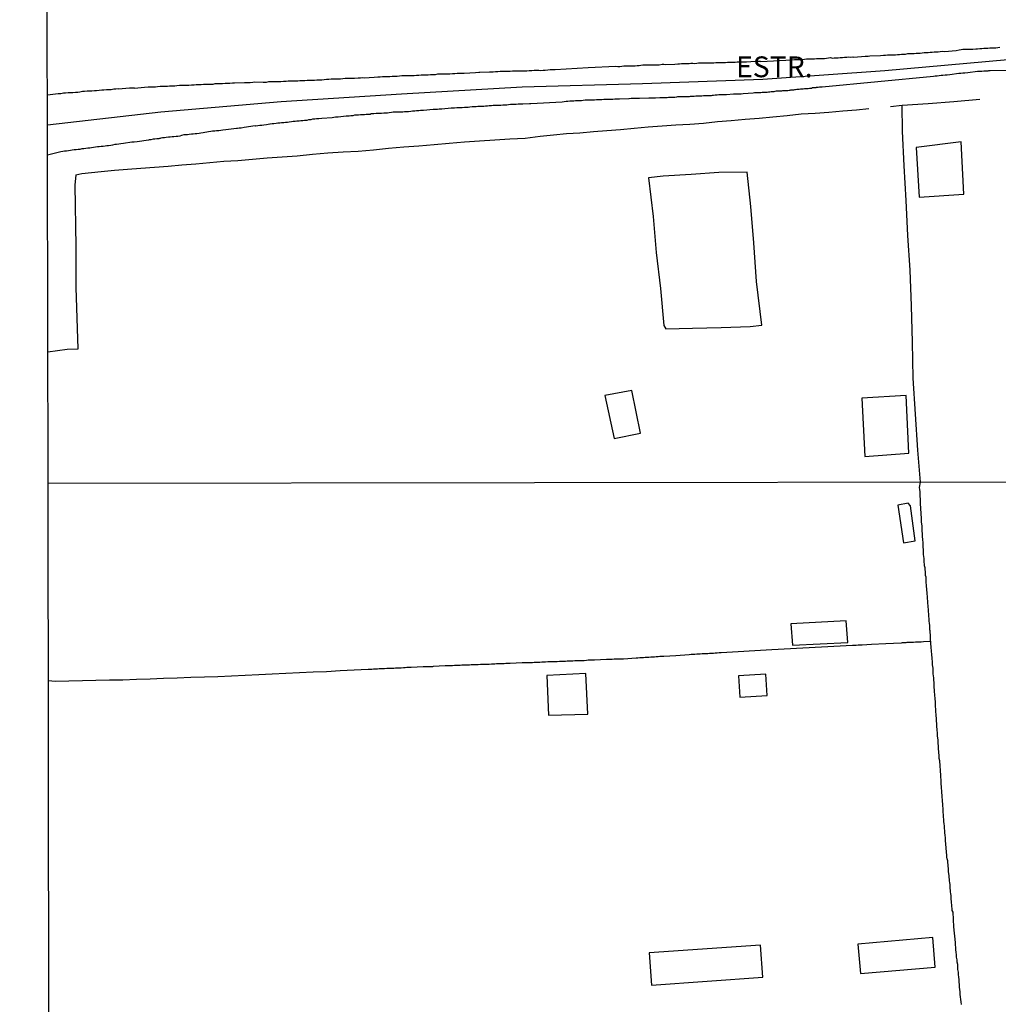
# Model space of a CAD drawing. Units: millimetres. Extents: x 183135 to 185548, y 1663197 to 1665972.
# Drawn here: x 183135 to 183253, y 1663689 to 1663807 of the extents above; entities that cross this region are included whole.
import ezdxf
from ezdxf.enums import TextEntityAlignment as Align

# ---------------------------------------------------------------- set-up
doc = ezdxf.new("R2010")
doc.units = ezdxf.units.MM
for name, color, linetype in [('V-EDIFICACAO', 2, 'Continuous'), ('V-EIXO_DE_LOGRADOURO', 3, 'Continuous'), ('V-LOTE', 1, 'Continuous'), ('V-NOME_DOS_LOGRADOUROS', 7, 'Continuous'), ('V-QUADRA', 2, 'Continuous'), ('V-TESTADA', 5, 'Continuous'), ('X-LIMITE_1000', 7, 'Continuous'), ('X-LIMITE_5000', 7, 'Continuous')]:
    doc.layers.add(name, color=color, linetype=linetype)

msp = doc.modelspace()

# ---------------------------------------------------------------- linework, layer by layer
at = {"layer": 'V-EDIFICACAO'}
for points in [[(183242.98, 1663791.61), (183242.98, 1663791.61), (183243.34, 1663785.62), (183248.72, 1663785.99), (183248.38, 1663792.3), (183242.98, 1663791.61)], [(183205.62, 1663761.83), (183206.73, 1663756.64), (183209.9, 1663757.3), (183208.84, 1663762.41), (183205.62, 1663761.83)], [(183236.46, 1663761.51), (183236.82, 1663754.47), (183242.11, 1663754.89), (183241.79, 1663761.8), (183236.46, 1663761.51)], [(183242.03, 1663748.9), (183240.79, 1663748.66), (183241.46, 1663744.11), (183242.87, 1663744.34), (183242.31, 1663748.55), (183242.03, 1663748.9)], [(183227.95, 1663734.39), (183228.14, 1663731.81), (183234.76, 1663732.13), (183234.58, 1663734.74), (183227.95, 1663734.39)], [(183198.64, 1663728.2), (183198.86, 1663723.42), (183203.58, 1663723.56), (183203.34, 1663728.43), (183198.64, 1663728.2)], [(183221.67, 1663728.15), (183221.82, 1663725.57), (183225.1, 1663725.78), (183224.95, 1663728.33), (183221.67, 1663728.15)], [(183235.99, 1663695.92), (183236.28, 1663692.39), (183245.24, 1663693.15), (183244.96, 1663696.7), (183235.99, 1663695.92)], [(183210.92, 1663694.86), (183211.21, 1663690.98), (183224.58, 1663691.95), (183224.3, 1663695.79), (183210.92, 1663694.86)]]:
    msp.add_lwpolyline(points, close=True, dxfattribs=at)
at = {"layer": 'V-EIXO_DE_LOGRADOURO'}
msp.add_lwpolyline([(183138.69, 1663794.34), (183152.31, 1663795.88), (183166.76, 1663797.12), (183181.21, 1663798.05), (183195.66, 1663798.88), (183210.11, 1663799.29), (183224.56, 1663799.81), (183239.21, 1663800.84), (183253.97, 1663802.18), (183268.73, 1663803.21), (183283.55, 1663802.62), (183296.67, 1663801.67), (183309.59, 1663799.81), (183321.87, 1663796.72), (183334.15, 1663792.7), (183345.91, 1663786.92), (183357.98, 1663781.25), (183370.05, 1663775.58), (183382.12, 1663769.29), (183393.16, 1663761.55), (183404.3, 1663753.92), (183407.19, 1663751.65)], dxfattribs=at)
at = {"layer": 'V-LOTE'}
for points in [[(183239.91, 1663796.51), (183241.31, 1663796.67), (183244.41, 1663796.9), (183247.51, 1663797.13), (183250.64, 1663797.41)], [(183142.08, 1663788.32), (183142.8, 1663788.48), (183145.15, 1663788.7), (183146.73, 1663788.89), (183148.31, 1663788.99), (183149.91, 1663789.11), (183151.54, 1663789.23), (183153.17, 1663789.35), (183154.83, 1663789.51), (183156.49, 1663789.63), (183158.17, 1663789.79), (183159.85, 1663789.95), (183161.53, 1663790.05), (183163.29, 1663790.21), (183165.05, 1663790.36), (183166.86, 1663790.47), (183168.67, 1663790.59), (183170.49, 1663790.81), (183172.37, 1663790.97), (183174.19, 1663791.07), (183176.01, 1663791.17), (183177.83, 1663791.34), (183179.65, 1663791.51), (183181.47, 1663791.68), (183183.28, 1663791.81), (183185.1, 1663791.96), (183186.92, 1663792.13), (183188.74, 1663792.3), (183190.56, 1663792.41), (183192.38, 1663792.52), (183194.2, 1663792.63), (183196.02, 1663792.74), (183197.84, 1663792.95), (183199.43, 1663793.12), (183201.02, 1663793.29), (183202.62, 1663793.37), (183204.24, 1663793.52), (183205.86, 1663793.65), (183207.49, 1663793.78), (183209.13, 1663793.91), (183210.8, 1663794.07), (183212.47, 1663794.22), (183214.13, 1663794.32), (183215.79, 1663794.42), (183217.45, 1663794.54), (183219.12, 1663794.73), (183220.78, 1663794.85), (183222.45, 1663795.02), (183224.12, 1663795.14), (183225.79, 1663795.27), (183227.48, 1663795.46), (183229.17, 1663795.63), (183230.84, 1663795.73), (183232.51, 1663795.84), (183234.18, 1663796.01), (183235.81, 1663796.12), (183237.28, 1663796.29)], [(183243.5, 1663751.4), (183243.19, 1663755.24), (183242.91, 1663759.56), (183242.63, 1663763.88), (183242.53, 1663768.23), (183242.43, 1663772.58), (183242.25, 1663776.88), (183241.99, 1663781.05), (183241.76, 1663785.22), (183241.55, 1663789.39), (183241.34, 1663793.56), (183241.31, 1663796.67)], [(183138.74, 1663767.05), (183141.07, 1663767.37), (183142.38, 1663767.4), (183142.31, 1663769.88), (183142.23, 1663772.33), (183142.15, 1663774.78), (183142.15, 1663777.24), (183142.12, 1663779.7), (183142.09, 1663782.16), (183142.06, 1663784.62), (183142.03, 1663787.07), (183142.14, 1663788.33)], [(183224.45, 1663770.26), (183223.82, 1663775.51), (183223.51, 1663780.14), (183223.15, 1663784.51), (183222.71, 1663788.65), (183219.3, 1663788.6), (183215.96, 1663788.37), (183212.62, 1663788.14), (183210.86, 1663787.96), (183211.4, 1663783.33), (183211.76, 1663778.98), (183212.28, 1663774.66), (183212.67, 1663770.24), (183212.93, 1663769.83), (183216.11, 1663769.9), (183219.58, 1663770), (183223.05, 1663770.1), (183224.45, 1663770.26)], [(183248.43, 1663688.67), (183248.37, 1663688.99), (183248.35, 1663689.28), (183248.3, 1663689.58), (183248.28, 1663689.88), (183248.26, 1663690.18), (183248.24, 1663690.48), (183248.2, 1663690.77), (183248.17, 1663691.07), (183248.15, 1663691.37), (183248.13, 1663691.67), (183248.11, 1663691.97), (183248.07, 1663692.27), (183248.05, 1663692.56), (183248, 1663692.86), (183248, 1663693.16), (183247.98, 1663693.46), (183247.92, 1663693.76), (183247.9, 1663694.05), (183247.83, 1663694.35), (183247.83, 1663694.65), (183247.83, 1663694.65), (183247.79, 1663694.95), (183247.75, 1663695.25), (183247.75, 1663695.54), (183247.71, 1663695.8), (183247.69, 1663696.1), (183247.49, 1663697.98), (183247.42, 1663699.74), (183247.32, 1663699.97), (183247.3, 1663700.18), (183247.28, 1663700.44), (183247.26, 1663700.65), (183247.24, 1663700.87), (183247.22, 1663701.08), (183247.19, 1663701.29), (183247.17, 1663701.5), (183247.17, 1663701.76), (183247.13, 1663701.97), (183247.11, 1663702.19), (183247.11, 1663702.4), (183247.07, 1663702.61), (183247.05, 1663702.82), (183247.05, 1663703.08), (183247.03, 1663703.29), (183247, 1663703.51), (183246.98, 1663703.72), (183246.96, 1663703.93), (183246.94, 1663704.14), (183246.92, 1663704.4), (183246.88, 1663704.61), (183246.88, 1663704.83), (183246.85, 1663705.04), (183246.83, 1663705.25), (183246.81, 1663705.46), (183246.79, 1663705.72), (183246.77, 1663705.93), (183246.71, 1663706.15), (183246.68, 1663706.36), (183246.66, 1663706.57), (183246.51, 1663708.37), (183246.49, 1663708.4), (183246.49, 1663708.7), (183246.45, 1663709), (183246.43, 1663709.3), (183246.41, 1663709.55), (183246.39, 1663709.81), (183246.37, 1663710.11), (183246.35, 1663710.36), (183246.32, 1663710.66), (183246.3, 1663710.91), (183246.28, 1663711.17), (183246.26, 1663711.47), (183246.24, 1663711.72), (183246.24, 1663711.98), (183246.22, 1663712.23), (183246.2, 1663712.49), (183246.17, 1663712.79), (183246.15, 1663713.04), (183246.13, 1663713.3), (183246.11, 1663713.55), (183246.09, 1663713.81), (183246.07, 1663714.11), (183246.05, 1663714.36), (183246.02, 1663714.62), (183246.02, 1663714.87), (183245.98, 1663715.13), (183245.98, 1663715.43), (183245.96, 1663715.68), (183245.94, 1663715.94), (183245.94, 1663716.19), (183245.8, 1663717.94), (183245.75, 1663718.2), (183245.73, 1663718.41), (183245.73, 1663718.62), (183245.68, 1663718.88), (183245.68, 1663719.09), (183245.66, 1663719.3), (183245.66, 1663719.56), (183245.64, 1663719.77), (183245.62, 1663719.98), (183245.6, 1663720.24), (183245.6, 1663720.45), (183245.56, 1663720.66), (183245.54, 1663720.92), (183245.54, 1663721.13), (183245.54, 1663721.35), (183245.51, 1663721.56), (183245.51, 1663721.77), (183245.47, 1663721.98), (183245.47, 1663722.24), (183245.45, 1663722.45), (183245.43, 1663722.67), (183245.41, 1663722.88), (183245.41, 1663723.09), (183245.39, 1663723.3), (183245.36, 1663723.56), (183245.34, 1663723.77), (183245.34, 1663723.99), (183245.32, 1663724.2), (183245.3, 1663724.41), (183245.28, 1663724.62), (183245.28, 1663724.62), (183245.28, 1663724.88), (183245.28, 1663725.09), (183245.26, 1663725.31), (183245.26, 1663725.52), (183245.22, 1663725.73), (183245.22, 1663725.94), (183245.19, 1663726.2), (183245.09, 1663727.91), (183245.05, 1663728.16), (183245.03, 1663728.37), (183245.03, 1663728.58), (183245, 1663728.84), (183245, 1663729.05), (183244.96, 1663729.27), (183244.94, 1663729.48), (183244.92, 1663729.69), (183244.92, 1663729.9), (183244.88, 1663730.16), (183244.88, 1663730.37), (183244.86, 1663730.59), (183244.86, 1663730.8), (183244.83, 1663731.01), (183244.81, 1663731.22), (183244.79, 1663731.48), (183244.77, 1663731.69), (183244.75, 1663731.91), (183244.66, 1663733.61), (183244.62, 1663733.61), (183244.62, 1663733.91), (183244.6, 1663734.2), (183244.58, 1663734.46), (183244.55, 1663734.72), (183244.53, 1663735.01), (183244.49, 1663735.31), (183244.49, 1663735.57), (183244.47, 1663735.87), (183244.45, 1663736.12), (183244.41, 1663736.42), (183244.31, 1663738.12), (183244.28, 1663738.22), (183244.26, 1663738.31), (183244.24, 1663738.38), (183244.24, 1663738.63), (183244.22, 1663738.85), (183244.22, 1663739.06), (183244.19, 1663739.31), (183244.19, 1663739.53), (183244.17, 1663739.74), (183244.17, 1663740), (183244.11, 1663740.18), (183244.09, 1663740.42), (183244.09, 1663740.68), (183244.07, 1663740.89), (183244.05, 1663741.1), (183243.98, 1663741.36), (183243.98, 1663741.57), (183243.94, 1663741.78), (183243.94, 1663742.04), (183243.92, 1663742.25), (183243.9, 1663742.46), (183243.87, 1663742.72), (183243.87, 1663742.93), (183243.85, 1663743.15), (183243.85, 1663743.36), (183243.83, 1663743.57), (183243.83, 1663743.78), (183243.81, 1663744.04), (183243.77, 1663744.59), (183243.75, 1663744.81), (183243.75, 1663745.02), (183243.75, 1663745.28), (183243.7, 1663745.49), (183243.7, 1663745.7), (183243.7, 1663745.96), (183243.68, 1663746.17), (183243.66, 1663746.38), (183243.62, 1663746.64), (183243.62, 1663746.85), (183243.62, 1663747.06), (183243.51, 1663748.83), (183243.49, 1663749.15), (183243.49, 1663749.41), (183243.45, 1663749.7), (183243.45, 1663749.96), (183243.45, 1663750.26), (183243.43, 1663750.51), (183243.38, 1663750.77), (183243.5, 1663751.4)], [(183244.73, 1663732.25), (183243.84, 1663732.22), (183243.58, 1663732.2), (183243.32, 1663732.2), (183243.11, 1663732.18), (183242.9, 1663732.18), (183242.64, 1663732.16), (183242.43, 1663732.14), (183242.22, 1663732.14), (183241.96, 1663732.14), (183241.87, 1663732.14), (183241.75, 1663732.11), (183241.54, 1663732.09), (183241.28, 1663732.09), (183241.19, 1663732.08), (183239.33, 1663731.98), (183237.61, 1663731.89), (183236.48, 1663731.83), (183236.21, 1663731.82), (183236, 1663731.82), (183235.79, 1663731.8), (183235.58, 1663731.77), (183235.32, 1663731.77), (183225.65, 1663731.25), (183219.55, 1663730.9), (183219.31, 1663730.9), (183219.1, 1663730.86), (183218.84, 1663730.86), (183218.63, 1663730.84), (183218.42, 1663730.82), (183218.16, 1663730.82), (183217.95, 1663730.79), (183217.74, 1663730.77), (183217.48, 1663730.77), (183217.27, 1663730.77), (183217.05, 1663730.73), (183216.84, 1663730.73), (183216.63, 1663730.73), (183216.42, 1663730.71), (183216.16, 1663730.69), (183215.95, 1663730.69), (183215.73, 1663730.65), (183214.13, 1663730.55), (183212.69, 1663730.48), (183212.46, 1663730.45), (183212.2, 1663730.45), (183211.99, 1663730.43), (183211.77, 1663730.43), (183211.56, 1663730.39), (183211.35, 1663730.39), (183211.14, 1663730.39), (183210.88, 1663730.35), (183210.67, 1663730.35), (183210.45, 1663730.33), (183210.24, 1663730.3), (183210.03, 1663730.3), (183209.82, 1663730.3), (183209.56, 1663730.28), (183209.35, 1663730.26), (183207.86, 1663730.15), (183207.6, 1663730.15), (183207.39, 1663730.13), (183207.18, 1663730.13), (183206.92, 1663730.13), (183206.71, 1663730.13), (183206.49, 1663730.09), (183206.24, 1663730.09), (183206.03, 1663730.09), (183205.81, 1663730.09), (183204.37, 1663730.02), (183204.11, 1663730.01), (183203.85, 1663730.01), (183203.6, 1663730.01), (183203.39, 1663729.98), (183203.13, 1663729.96), (183202.92, 1663729.96), (183202.71, 1663729.96), (183202.45, 1663729.96), (183202.24, 1663729.94), (183202.02, 1663729.94), (183201.77, 1663729.92), (183201.56, 1663729.92), (183201.34, 1663729.92), (183201.09, 1663729.9), (183200.87, 1663729.88), (183200.62, 1663729.88), (183200.36, 1663729.88), (183200.15, 1663729.86), (183199.9, 1663729.84), (183199.64, 1663729.84), (183199.43, 1663729.84), (183199.17, 1663729.84), (183198.96, 1663729.81), (183198.75, 1663729.81), (183198.49, 1663729.79), (183198.28, 1663729.79), (183198.06, 1663729.77), (183197.81, 1663729.75), (183197.6, 1663729.75), (183197.38, 1663729.75), (183197.13, 1663729.75), (183197.13, 1663729.75), (183196.91, 1663729.71), (183196.66, 1663729.71), (183196.4, 1663729.71), (183196.19, 1663729.71), (183195.94, 1663729.71), (183195.68, 1663729.69), (183194.24, 1663729.61), (183193.98, 1663729.62), (183193.72, 1663729.62), (183193.51, 1663729.58), (183193.3, 1663729.58), (183193.04, 1663729.58), (183192.83, 1663729.58), (183192.61, 1663729.58), (183192.4, 1663729.54), (183192.19, 1663729.54), (183191.98, 1663729.54), (183191.72, 1663729.52), (183191.51, 1663729.5), (183191.29, 1663729.5), (183191.08, 1663729.5), (183190.87, 1663729.5), (183190.66, 1663729.5), (183190.4, 1663729.45), (183190.19, 1663729.45), (183189.97, 1663729.45), (183189.76, 1663729.45), (183189.55, 1663729.45), (183189.34, 1663729.41), (183189.08, 1663729.41), (183188.87, 1663729.41), (183188.65, 1663729.41), (183188.44, 1663729.41), (183188.23, 1663729.39), (183188.02, 1663729.37), (183187.76, 1663729.37), (183187.55, 1663729.37), (183187.33, 1663729.35), (183187.12, 1663729.33), (183186.91, 1663729.33), (183186.7, 1663729.33), (183186.44, 1663729.33), (183185, 1663729.25), (183184.93, 1663729.24), (183184.74, 1663729.24), (183184.48, 1663729.24), (183184.27, 1663729.24), (183184.06, 1663729.22), (183183.8, 1663729.22), (183182.36, 1663729.14), (183182.1, 1663729.16), (183181.84, 1663729.14), (183181.63, 1663729.11), (183181.42, 1663729.11), (183181.16, 1663729.07), (183180.95, 1663729.07), (183180.73, 1663729.07), (183180.48, 1663729.05), (183180.27, 1663729.03), (183180.05, 1663729.03), (183179.84, 1663729.03), (183179.63, 1663729.03), (183179.42, 1663729.01), (183179.16, 1663728.98), (183178.95, 1663728.98), (183178.73, 1663728.98), (183178.52, 1663728.98), (183178.31, 1663728.94), (183178.1, 1663728.94), (183177.84, 1663728.94), (183177.63, 1663728.92), (183177.41, 1663728.92), (183177.2, 1663728.9), (183175.53, 1663728.84), (183173.85, 1663728.74), (183172.2, 1663728.64), (183170.57, 1663728.59), (183168.94, 1663728.51), (183167.31, 1663728.43), (183165.68, 1663728.35), (183164.05, 1663728.27), (183162.42, 1663728.19), (183160.79, 1663728.11), (183159.16, 1663728.03), (183157.53, 1663727.98), (183155.9, 1663727.93), (183154.27, 1663727.87), (183152.64, 1663727.81), (183151.01, 1663727.74), (183149.38, 1663727.69), (183147.75, 1663727.64), (183146.13, 1663727.62), (183144.51, 1663727.6), (183142.88, 1663727.55), (183141.25, 1663727.5), (183139.62, 1663727.47), (183138.8, 1663727.56)]]:
    msp.add_lwpolyline(points, dxfattribs=at)
at = {"layer": 'V-QUADRA'}
for points in [[(183138.69, 1663797.94), (183139.98, 1663798.09), (183140.3, 1663798.1), (183140.61, 1663798.15), (183140.87, 1663798.17), (183141.18, 1663798.19), (183141.48, 1663798.22), (183141.75, 1663798.22), (183142.05, 1663798.24), (183142.32, 1663798.26), (183142.58, 1663798.28), (183142.89, 1663798.35), (183143.15, 1663798.35), (183143.46, 1663798.39), (183143.76, 1663798.39), (183144.03, 1663798.41), (183144.33, 1663798.43), (183144.59, 1663798.43), (183144.9, 1663798.48), (183145.21, 1663798.52), (183145.47, 1663798.52), (183145.78, 1663798.57), (183146.08, 1663798.57), (183146.35, 1663798.57), (183146.65, 1663798.63), (183146.92, 1663798.63), (183147.22, 1663798.67), (183147.24, 1663798.66), (183148.1, 1663798.74), (183148.54, 1663798.76), (183148.84, 1663798.76), (183149.11, 1663798.76), (183149.13, 1663798.74), (183150.33, 1663798.85), (183150.77, 1663798.87), (183151.03, 1663798.87), (183151.34, 1663798.89), (183151.65, 1663798.89), (183151.91, 1663798.94), (183152.22, 1663798.96), (183152.52, 1663798.98), (183152.78, 1663798.98), (183153.09, 1663798.98), (183153.35, 1663799), (183153.66, 1663799), (183153.97, 1663799.02), (183154.23, 1663799.05), (183154.54, 1663799.07), (183154.84, 1663799.09), (183155.11, 1663799.09), (183155.41, 1663799.09), (183155.68, 1663799.09), (183155.98, 1663799.11), (183156.29, 1663799.11), (183156.55, 1663799.16), (183156.86, 1663799.18), (183157.16, 1663799.18), (183157.43, 1663799.2), (183157.73, 1663799.2), (183158, 1663799.2), (183158.26, 1663799.22), (183158.57, 1663799.22), (183158.83, 1663799.29), (183159.14, 1663799.29), (183159.44, 1663799.29), (183159.7, 1663799.29), (183160.01, 1663799.31), (183160.27, 1663799.31), (183160.58, 1663799.31), (183160.89, 1663799.35), (183161.13, 1663799.36), (183162.33, 1663799.4), (183162.77, 1663799.4), (183163.03, 1663799.42), (183163.34, 1663799.46), (183163.53, 1663799.49), (183164.57, 1663799.46), (183165, 1663799.46), (183165.27, 1663799.51), (183165.57, 1663799.53), (183165.84, 1663799.53), (183166.1, 1663799.53), (183166.41, 1663799.51), (183166.71, 1663799.53), (183167.02, 1663799.55), (183167.33, 1663799.55), (183167.59, 1663799.59), (183167.89, 1663799.62), (183168.16, 1663799.62), (183168.42, 1663799.62), (183168.73, 1663799.62), (183168.99, 1663799.64), (183169.3, 1663799.64), (183169.6, 1663799.64), (183169.87, 1663799.68), (183170.17, 1663799.7), (183170.43, 1663799.7), (183170.74, 1663799.7), (183171.05, 1663799.72), (183171.31, 1663799.72), (183171.62, 1663799.72), (183171.62, 1663799.72), (183171.92, 1663799.75), (183172.19, 1663799.79), (183172.49, 1663799.79), (183172.76, 1663799.84), (183173.02, 1663799.84), (183173.33, 1663799.84), (183173.59, 1663799.86), (183173.89, 1663799.86), (183174.16, 1663799.88), (183174.42, 1663799.92), (183174.44, 1663799.93), (183175.56, 1663799.94), (183176, 1663799.97), (183176.26, 1663799.97), (183176.57, 1663799.99), (183176.72, 1663799.97), (183177.92, 1663800.05), (183178.36, 1663800.07), (183178.62, 1663800.07), (183178.93, 1663800.14), (183179.19, 1663800.14), (183179.5, 1663800.14), (183179.81, 1663800.14), (183180.07, 1663800.16), (183180.38, 1663800.16), (183180.68, 1663800.16), (183180.95, 1663800.21), (183181.25, 1663800.23), (183181.52, 1663800.23), (183181.82, 1663800.23), (183182.13, 1663800.25), (183182.39, 1663800.25), (183182.7, 1663800.25), (183183, 1663800.27), (183183.27, 1663800.29), (183183.57, 1663800.32), (183183.84, 1663800.34), (183184.1, 1663800.34), (183184.41, 1663800.34), (183184.67, 1663800.36), (183184.98, 1663800.36), (183185.28, 1663800.38), (183185.54, 1663800.43), (183185.85, 1663800.43), (183186.11, 1663800.45), (183186.42, 1663800.45), (183186.73, 1663800.45), (183186.99, 1663800.45), (183187.3, 1663800.47), (183187.6, 1663800.49), (183187.87, 1663800.54), (183188.17, 1663800.54), (183188.44, 1663800.54), (183188.72, 1663800.54), (183190.06, 1663800.62), (183190.49, 1663800.64), (183190.6, 1663800.63), (183191.76, 1663800.67), (183192.2, 1663800.69), (183192.46, 1663800.73), (183192.77, 1663800.73), (183193.03, 1663800.76), (183193.34, 1663800.76), (183193.65, 1663800.76), (183193.91, 1663800.76), (183194.22, 1663800.76), (183194.52, 1663800.8), (183194.79, 1663800.8), (183195.09, 1663800.8), (183195.36, 1663800.8), (183195.66, 1663800.8), (183195.97, 1663800.8), (183196.23, 1663800.82), (183196.54, 1663800.84), (183196.84, 1663800.86), (183197.11, 1663800.89), (183197.41, 1663800.89), (183197.68, 1663800.89), (183197.94, 1663800.84), (183198.2, 1663800.89), (183198.46, 1663800.89), (183198.77, 1663800.91), (183199.03, 1663800.95), (183199.34, 1663800.95), (183199.65, 1663800.95), (183203.59, 1663801.21), (183206.94, 1663801.36), (183207.18, 1663801.34), (183207.4, 1663801.34), (183207.66, 1663801.37), (183207.88, 1663801.41), (183208.1, 1663801.41), (183208.32, 1663801.43), (183208.58, 1663801.43), (183208.8, 1663801.43), (183209.02, 1663801.43), (183209.24, 1663801.43), (183209.5, 1663801.45), (183209.72, 1663801.45), (183209.94, 1663801.5), (183209.94, 1663801.5), (183210.16, 1663801.52), (183210.42, 1663801.52), (183210.64, 1663801.52), (183210.86, 1663801.54), (183211.08, 1663801.54), (183211.19, 1663801.55), (183212.13, 1663801.54), (183212.48, 1663801.61), (183212.7, 1663801.61), (183212.89, 1663801.59), (183214.01, 1663801.63), (183214.36, 1663801.65), (183214.58, 1663801.67), (183214.8, 1663801.7), (183215.02, 1663801.7), (183215.24, 1663801.7), (183215.5, 1663801.7), (183215.72, 1663801.7), (183215.94, 1663801.72), (183216.16, 1663801.72), (183216.42, 1663801.7), (183216.64, 1663801.72), (183216.86, 1663801.76), (183217.08, 1663801.76), (183217.34, 1663801.76), (183217.56, 1663801.76), (183217.78, 1663801.78), (183218, 1663801.78), (183218.26, 1663801.78), (183218.48, 1663801.78), (183218.7, 1663801.78), (183218.92, 1663801.83), (183219.18, 1663801.83), (183219.4, 1663801.83), (183219.62, 1663801.83), (183219.84, 1663801.83), (183220.1, 1663801.83), (183220.32, 1663801.85), (183220.58, 1663801.85), (183220.8, 1663801.85), (183221.02, 1663801.87), (183221.24, 1663801.87), (183221.5, 1663801.91), (183221.72, 1663801.91), (183221.94, 1663801.91), (183222.16, 1663801.91), (183222.42, 1663801.91), (183222.62, 1663801.9), (183223.65, 1663801.96), (183224, 1663801.96), (183224.26, 1663801.96), (183224.33, 1663801.94), (183228.09, 1663802.15), (183228.38, 1663802.18), (183228.64, 1663802.18), (183228.9, 1663802.18), (183229.12, 1663802.18), (183229.34, 1663802.18), (183229.56, 1663802.2), (183229.82, 1663802.24), (183230.04, 1663802.26), (183230.31, 1663802.26), (183230.52, 1663802.26), (183230.79, 1663802.26), (183231.01, 1663802.29), (183231.27, 1663802.31), (183231.49, 1663802.31), (183231.75, 1663802.31), (183231.97, 1663802.31), (183232.23, 1663802.35), (183232.45, 1663802.37), (183232.71, 1663802.4), (183232.93, 1663802.35), (183233.15, 1663802.37), (183233.37, 1663802.37), (183233.63, 1663802.37), (183233.85, 1663802.4), (183234.12, 1663802.4), (183234.38, 1663802.44), (183234.64, 1663802.46), (183234.9, 1663802.48), (183235.12, 1663802.46), (183235.39, 1663802.48), (183235.49, 1663802.47), (183236.87, 1663802.57), (183237.23, 1663802.59), (183237.42, 1663802.6), (183238.71, 1663802.64), (183239.06, 1663802.7), (183239.28, 1663802.7), (183239.55, 1663802.73), (183239.77, 1663802.73), (183240.03, 1663802.75), (183240.25, 1663802.75), (183240.51, 1663802.75), (183240.73, 1663802.77), (183240.99, 1663802.77), (183241.21, 1663802.81), (183241.47, 1663802.83), (183241.69, 1663802.83), (183241.69, 1663802.83), (183241.96, 1663802.88), (183242.22, 1663802.88), (183242.48, 1663802.88), (183242.74, 1663802.9), (183242.96, 1663802.92), (183243.23, 1663802.92), (183243.44, 1663802.94), (183243.71, 1663802.99), (183243.93, 1663803.01), (183244.19, 1663803.01), (183244.41, 1663803.03), (183244.67, 1663803.05), (183244.89, 1663803.05), (183245.15, 1663803.08), (183245.37, 1663803.1), (183245.63, 1663803.1), (183245.85, 1663803.12), (183246.12, 1663803.16), (183246.38, 1663803.14), (183246.4, 1663803.12), (183247.78, 1663803.27), (183248.13, 1663803.34), (183248.39, 1663803.36), (183248.59, 1663803.43), (183249.79, 1663803.4), (183250.15, 1663803.45), (183250.36, 1663803.45), (183250.63, 1663803.49), (183250.85, 1663803.51), (183251.11, 1663803.53), (183251.33, 1663803.53), (183251.59, 1663803.53), (183251.81, 1663803.56), (183252.07, 1663803.56), (183252.29, 1663803.58), (183252.55, 1663803.58), (183252.77, 1663803.62), (183253.04, 1663803.67)], [(183254.36, 1663800.85), (183251.86, 1663800.8), (183251.65, 1663800.82), (183251.59, 1663800.78), (183251.33, 1663800.78), (183251.11, 1663800.78), (183250.85, 1663800.73), (183250.63, 1663800.73), (183250.34, 1663800.71), (183249.18, 1663800.56), (183248.83, 1663800.54), (183248.57, 1663800.51), (183248.35, 1663800.49), (183248.11, 1663800.5), (183247.04, 1663800.34), (183246.69, 1663800.29), (183246.47, 1663800.27), (183246.2, 1663800.25), (183245.98, 1663800.23), (183245.72, 1663800.21), (183245.5, 1663800.16), (183245.24, 1663800.16), (183245.04, 1663800.11), (183245.04, 1663800.11), (183231.71, 1663798.85), (183231.49, 1663798.85), (183231.36, 1663798.83), (183231.22, 1663798.8), (183231.05, 1663798.8), (183230.96, 1663798.8), (183230.92, 1663798.76), (183230.79, 1663798.76), (183230.61, 1663798.76), (183230.48, 1663798.76), (183230.44, 1663798.7), (183230.35, 1663798.7), (183230.17, 1663798.67), (183230, 1663798.65), (183229.87, 1663798.65), (183229.69, 1663798.63), (183229.56, 1663798.63), (183229.43, 1663798.61), (183229.25, 1663798.61), (183229.08, 1663798.59), (183228.95, 1663798.57), (183228.77, 1663798.57), (183228.64, 1663798.57), (183228.51, 1663798.54), (183228.37, 1663798.52), (183228.25, 1663798.5), (183228.12, 1663798.5), (183227.98, 1663798.5), (183227.91, 1663798.48), (183227.83, 1663798.45), (183227.72, 1663798.43), (183227.59, 1663798.41), (183227.41, 1663798.41), (183227.24, 1663798.39), (183227.11, 1663798.39), (183226.93, 1663798.39), (183226.8, 1663798.37), (183226.67, 1663798.35), (183226.49, 1663798.35), (183226.32, 1663798.35), (183226.19, 1663798.35), (183226.01, 1663798.32), (183225.88, 1663798.3), (183225.75, 1663798.3), (183225.58, 1663798.28), (183225.4, 1663798.26), (183225.27, 1663798.24), (183225.09, 1663798.22), (183224.96, 1663798.19), (183224.83, 1663798.19), (183224.66, 1663798.19), (183224.48, 1663798.19), (183224.35, 1663798.17), (183224.17, 1663798.17), (183224.04, 1663798.17), (183223.91, 1663798.17), (183223.74, 1663798.15), (183223.56, 1663798.15), (183223.41, 1663798.13), (183222.2, 1663798.04), (183221.98, 1663798.02), (183221.81, 1663798.02), (183221.68, 1663798.02), (183221.55, 1663798.02), (183221.37, 1663798.02), (183221.04, 1663798), (183220.19, 1663797.91), (183219.97, 1663797.93), (183219.84, 1663797.91), (183219.71, 1663797.91), (183219.53, 1663797.91), (183219.4, 1663797.91), (183219.27, 1663797.91), (183219.09, 1663797.89), (183219.09, 1663797.89), (183218.96, 1663797.89), (183218.83, 1663797.89), (183218.66, 1663797.86), (183218.48, 1663797.84), (183218.35, 1663797.82), (183218.17, 1663797.82), (183218.04, 1663797.82), (183217.91, 1663797.8), (183217.74, 1663797.8), (183217.56, 1663797.8), (183217.43, 1663797.8), (183217.25, 1663797.78), (183217.12, 1663797.78), (183216.99, 1663797.78), (183216.82, 1663797.78), (183216.64, 1663797.78), (183216.51, 1663797.78), (183216.33, 1663797.73), (183216.16, 1663797.71), (183216.03, 1663797.71), (183215.85, 1663797.71), (183215.72, 1663797.69), (183215.59, 1663797.69), (183215.41, 1663797.69), (183215.24, 1663797.69), (183215.11, 1663797.67), (183214.93, 1663797.67), (183214.8, 1663797.67), (183214.67, 1663797.67), (183214.49, 1663797.67), (183214.32, 1663797.67), (183214.19, 1663797.64), (183214.01, 1663797.62), (183213.88, 1663797.62), (183213.75, 1663797.62), (183213.61, 1663797.6), (183213.49, 1663797.6), (183213.36, 1663797.62), (183213.24, 1663797.6), (183213.09, 1663797.58), (183212.96, 1663797.58), (183212.83, 1663797.58), (183212.65, 1663797.58), (183212.48, 1663797.58), (183212.37, 1663797.56), (183212.22, 1663797.56), (183211.69, 1663797.51), (183211.47, 1663797.51), (183211.25, 1663797.51), (183211.03, 1663797.51), (183210.88, 1663797.52), (183209.76, 1663797.47), (183209.41, 1663797.47), (183209.2, 1663797.47), (183208.98, 1663797.47), (183208.76, 1663797.47), (183208.54, 1663797.45), (183208.47, 1663797.43), (183207.36, 1663797.4), (183207.01, 1663797.4), (183206.79, 1663797.4), (183206.57, 1663797.38), (183206.35, 1663797.38), (183206.13, 1663797.38), (183205.91, 1663797.36), (183205.69, 1663797.36), (183205.47, 1663797.36), (183205.25, 1663797.34), (183205.03, 1663797.32), (183204.82, 1663797.32), (183204.6, 1663797.32), (183204.38, 1663797.3), (183204.16, 1663797.3), (183203.94, 1663797.3), (183203.72, 1663797.27), (183203.5, 1663797.27), (183203.24, 1663797.27), (183203.02, 1663797.23), (183202.8, 1663797.21), (183202.58, 1663797.21), (183202.32, 1663797.21), (183202.1, 1663797.21), (183201.88, 1663797.18), (183201.66, 1663797.18), (183201.4, 1663797.16), (183201.18, 1663797.14), (183200.96, 1663797.12), (183200.74, 1663797.1), (183200.48, 1663797.05), (183196.71, 1663796.84), (183196.56, 1663796.86), (183195.75, 1663796.81), (183195.4, 1663796.79), (183195.18, 1663796.79), (183194.96, 1663796.77), (183194.74, 1663796.77), (183194.48, 1663796.77), (183194.26, 1663796.75), (183194.04, 1663796.72), (183193.82, 1663796.7), (183193.82, 1663796.7), (183193.56, 1663796.68), (183193.34, 1663796.68), (183193.12, 1663796.66), (183192.9, 1663796.66), (183192.64, 1663796.64), (183192.42, 1663796.64), (183192.2, 1663796.64), (183191.98, 1663796.61), (183191.72, 1663796.59), (183191.5, 1663796.55), (183191.28, 1663796.55), (183191.06, 1663796.53), (183190.8, 1663796.53), (183190.58, 1663796.51), (183190.36, 1663796.51), (183190.14, 1663796.48), (183189.88, 1663796.48), (183189.66, 1663796.48), (183189.4, 1663796.44), (183189.18, 1663796.42), (183188.96, 1663796.4), (183188.74, 1663796.4), (183188.48, 1663796.38), (183188.26, 1663796.38), (183188.04, 1663796.35), (183187.82, 1663796.35), (183187.56, 1663796.33), (183187.34, 1663796.33), (183187.14, 1663796.33), (183186.03, 1663796.22), (183185.72, 1663796.2), (183185.5, 1663796.18), (183185.28, 1663796.18), (183185.06, 1663796.18), (183185, 1663796.16), (183183.84, 1663796.05), (183183.49, 1663796.03), (183183.27, 1663796), (183183, 1663796), (183182.79, 1663795.98), (183182.52, 1663795.96), (183182.3, 1663795.91), (183182.04, 1663795.89), (183181.82, 1663795.87), (183181.56, 1663795.89), (183181.34, 1663795.85), (183181.12, 1663795.85), (183180.9, 1663795.85), (183180.64, 1663795.85), (183180.42, 1663795.83), (183180.2, 1663795.83), (183179.98, 1663795.81), (183179.72, 1663795.76), (183179.5, 1663795.74), (183179.28, 1663795.74), (183179.06, 1663795.74), (183178.8, 1663795.7), (183178.58, 1663795.7), (183178.36, 1663795.7), (183178.14, 1663795.67), (183177.88, 1663795.65), (183177.66, 1663795.63), (183177.53, 1663795.63), (183177.44, 1663795.56), (183177.22, 1663795.56), (183176.96, 1663795.56), (183176.74, 1663795.52), (183176.48, 1663795.52), (183176.26, 1663795.52), (183176.04, 1663795.48), (183175.82, 1663795.48), (183175.56, 1663795.48), (183175.34, 1663795.41), (183175.12, 1663795.39), (183174.9, 1663795.37), (183174.64, 1663795.37), (183174.57, 1663795.37), (183173.59, 1663795.26), (183173.52, 1663795.26), (183173.28, 1663795.26), (183173.06, 1663795.21), (183172.86, 1663795.15), (183171.62, 1663795.08), (183171.27, 1663795.04), (183171, 1663795.04), (183170.79, 1663794.99), (183170.52, 1663794.99), (183170.3, 1663794.93), (183170.04, 1663794.91), (183169.82, 1663794.86), (183169.56, 1663794.86), (183169.34, 1663794.82), (183169.12, 1663794.82), (183168.9, 1663794.78), (183168.64, 1663794.78), (183168.42, 1663794.73), (183168.2, 1663794.73), (183167.98, 1663794.69), (183167.72, 1663794.64), (183167.5, 1663794.6), (183167.5, 1663794.6), (183167.28, 1663794.6), (183167.06, 1663794.56), (183166.8, 1663794.56), (183166.58, 1663794.51), (183166.36, 1663794.51), (183166.14, 1663794.47), (183165.88, 1663794.43), (183165.66, 1663794.43), (183165.44, 1663794.4), (183165.37, 1663794.41), (183165, 1663794.32), (183164.65, 1663794.29), (183164.43, 1663794.25), (183164.17, 1663794.25), (183163.95, 1663794.21), (183163.69, 1663794.18), (183163.62, 1663794.19), (183162.29, 1663793.99), (183161.94, 1663793.94), (183161.72, 1663793.94), (183161.5, 1663793.9), (183161.39, 1663793.88), (183160.1, 1663793.72), (183159.75, 1663793.68), (183159.49, 1663793.64), (183159.27, 1663793.62), (183159, 1663793.59), (183158.78, 1663793.55), (183158.52, 1663793.55), (183158.3, 1663793.51), (183158.04, 1663793.49), (183157.82, 1663793.44), (183157.6, 1663793.42), (183157.38, 1663793.37), (183157.12, 1663793.33), (183156.9, 1663793.29), (183156.64, 1663793.26), (183156.42, 1663793.24), (183156.2, 1663793.22), (183155.98, 1663793.2), (183155.72, 1663793.15), (183155.5, 1663793.11), (183155.28, 1663793.11), (183155.06, 1663793.11), (183154.8, 1663793.05), (183154.58, 1663792.98), (183154.36, 1663792.94), (183154.14, 1663792.94), (183153.88, 1663792.89), (183153.66, 1663792.89), (183153.44, 1663792.85), (183153.22, 1663792.85), (183152.96, 1663792.8), (183152.74, 1663792.78), (183152.52, 1663792.76), (183152.3, 1663792.72), (183152.21, 1663792.7), (183152.13, 1663792.67), (183152.08, 1663792.65), (183152.04, 1663792.63), (183151.82, 1663792.63), (183151.6, 1663792.59), (183151.38, 1663792.59), (183151.12, 1663792.54), (183150.9, 1663792.52), (183150.83, 1663792.5), (183149.46, 1663792.3), (183149.11, 1663792.26), (183148.84, 1663792.24), (183148.82, 1663792.26), (183147.84, 1663792.1), (183147.49, 1663792.06), (183147.27, 1663792.02), (183147, 1663791.97), (183146.78, 1663791.95), (183146.52, 1663791.88), (183146.3, 1663791.86), (183146.04, 1663791.82), (183145.82, 1663791.8), (183145.6, 1663791.76), (183145.38, 1663791.73), (183145.12, 1663791.71), (183144.9, 1663791.69), (183144.68, 1663791.67), (183144.46, 1663791.65), (183144.2, 1663791.6), (183143.98, 1663791.56), (183143.76, 1663791.53), (183143.54, 1663791.51), (183143.28, 1663791.49), (183143.06, 1663791.45), (183142.8, 1663791.43), (183142.58, 1663791.38), (183142.36, 1663791.38), (183142.14, 1663791.34), (183141.88, 1663791.34), (183141.66, 1663791.27), (183141.44, 1663791.23), (183141.22, 1663791.21), (183140.96, 1663791.16), (183140.96, 1663791.16), (183140.74, 1663791.16), (183140.52, 1663791.12), (183140.3, 1663791.08), (183138.7, 1663790.69), (183138.7, 1663790.69), (183138.7, 1663790.69), (183138.7, 1663790.69), (183138.7, 1663790.69), (183138.7, 1663790.69)]]:
    msp.add_lwpolyline(points, dxfattribs=at)
at = {"layer": 'V-TESTADA'}
for points in [[(183239.91, 1663796.51), (183241.31, 1663796.67), (183244.41, 1663796.9), (183247.51, 1663797.13), (183250.64, 1663797.41)], [(183142.08, 1663788.32), (183142.8, 1663788.48), (183145.15, 1663788.7), (183146.73, 1663788.89), (183148.31, 1663788.99), (183149.91, 1663789.11), (183151.54, 1663789.23), (183153.17, 1663789.35), (183154.83, 1663789.51), (183156.49, 1663789.63), (183158.17, 1663789.79), (183159.85, 1663789.95), (183161.53, 1663790.05), (183163.29, 1663790.21), (183165.05, 1663790.36), (183166.86, 1663790.47), (183168.67, 1663790.59), (183170.49, 1663790.81), (183172.37, 1663790.97), (183174.19, 1663791.07), (183176.01, 1663791.17), (183177.83, 1663791.34), (183179.65, 1663791.51), (183181.47, 1663791.68), (183183.28, 1663791.81), (183185.1, 1663791.96), (183186.92, 1663792.13), (183188.74, 1663792.3), (183190.56, 1663792.41), (183192.38, 1663792.52), (183194.2, 1663792.63), (183196.02, 1663792.74), (183197.84, 1663792.95), (183199.43, 1663793.12), (183201.02, 1663793.29), (183202.62, 1663793.37), (183204.24, 1663793.52), (183205.86, 1663793.65), (183207.49, 1663793.78), (183209.13, 1663793.91), (183210.8, 1663794.07), (183212.47, 1663794.22), (183214.13, 1663794.32), (183215.79, 1663794.42), (183217.45, 1663794.54), (183219.12, 1663794.73), (183220.78, 1663794.85), (183222.45, 1663795.02), (183224.12, 1663795.14), (183225.79, 1663795.27), (183227.48, 1663795.46), (183229.17, 1663795.63), (183230.84, 1663795.73), (183232.51, 1663795.84), (183234.18, 1663796.01), (183235.81, 1663796.12), (183237.28, 1663796.29)]]:
    msp.add_lwpolyline(points, dxfattribs=at)
at = {"layer": 'X-LIMITE_1000'}
msp.add_line((185547.51, 1663754.67), (183138.77, 1663751.24), dxfattribs=at)
at = {"layer": 'X-LIMITE_5000'}
msp.add_lwpolyline([(183135.36, 1665968.39), (183617.21, 1665969.12), (184099.06, 1665969.82), (184580.91, 1665970.51), (185062.76, 1665971.17), (185544.6, 1665971.82), (185545.33, 1665417.53), (185546.06, 1664863.24), (185546.79, 1664308.96), (185547.52, 1663754.67), (185548.24, 1663200.38), (185066.52, 1663199.74), (184584.79, 1663199.08), (184103.07, 1663198.39), (183621.34, 1663197.68), (183139.62, 1663196.95), (183138.76, 1663751.24), (183137.92, 1664305.53), (183137.06, 1664859.82), (183136.22, 1665414.1), (183135.36, 1665968.39)], dxfattribs=at)

# ---------------------------------------------------------------- texts
at = {"layer": 'V-NOME_DOS_LOGRADOUROS'}
msp.add_text('ESTR.', height=2.5, dxfattribs=at).set_placement((183221.35, 1663799.26), align=Align.BOTTOM_LEFT)

doc.saveas('drawing.dxf')
